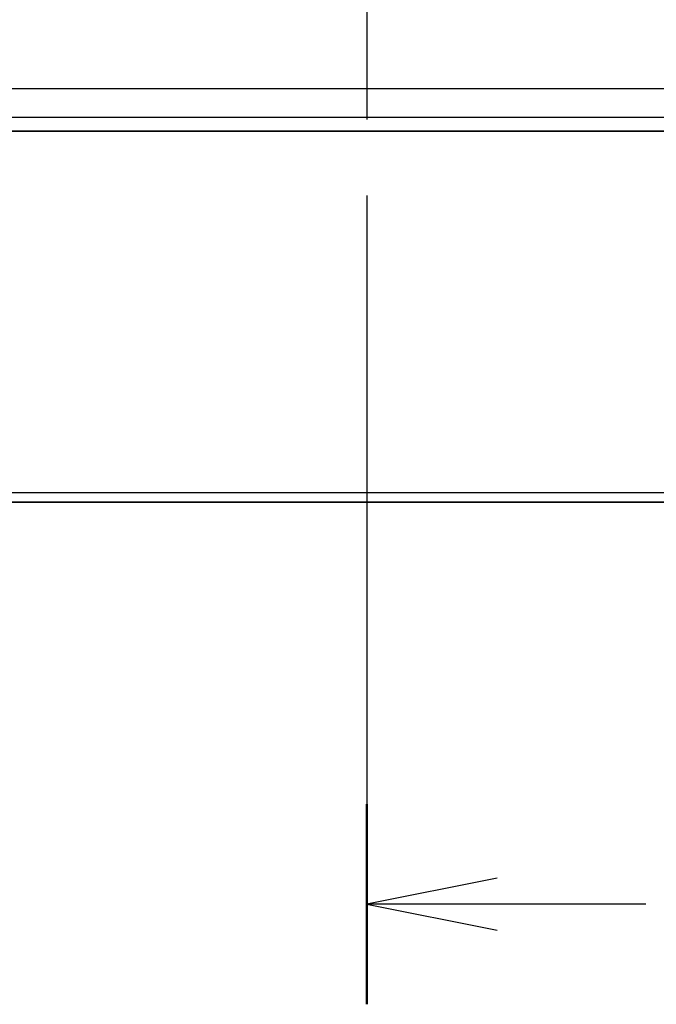
# Model space of a CAD drawing. Units: millimetres. Extents: x 43 to 1216, y 24 to 867.
# Drawn here: x 298 to 335, y 368 to 425 of the extents above; entities that cross this region are included whole.
import ezdxf

# ---------------------------------------------------------------- set-up
doc = ezdxf.new("R2010")
doc.units = ezdxf.units.MM
doc.header["$LTSCALE"] = 3
doc.linetypes.add('CHAIN', pattern=[0.3543, 0.2362, -0.0295, 0.0591, -0.0295])
for name, color, linetype, lineweight in [('Section Line (ISO)', 7, 'CHAIN', 25), ('Visible (ISO)', 7, 'Continuous', 35), ('Visible Narrow (ISO)', 7, 'Continuous', 25)]:
    doc.layers.add(name, color=color, linetype=linetype, lineweight=lineweight)

# ---------------------------------------------------------------- blocks, each defined once
blk = doc.blocks.new('2dTransSection0')
at = {"layer": 'Section Line (ISO)', "linetype": 'CHAIN', "ltscale": 16.50631}
blk.add_line((106.008, 173.349), (106.008, 122.715), dxfattribs=at)
at = {"layer": 'Section Line (ISO)', "linetype": 'Continuous', "lineweight": 50}
blk.add_line((106.008, 126.563), (106.008, 122.715), dxfattribs=at)
at = {"layer": 'Section Line (ISO)', "linetype": 'Continuous'}
for p, q in [((108.508, 125.139), (106.008, 124.639)), ((108.508, 124.639), (106.008, 124.639)), ((106.008, 124.639), (108.508, 124.139)), ((111.366, 124.639), (108.508, 124.639))]:
    blk.add_line(p, q, dxfattribs=at)

msp = doc.modelspace()

# ---------------------------------------------------------------- linework, layer by layer
at = {"layer": 'Visible (ISO)'}
for p, q in [((234.73622311, 418.49819462), (467.73622311, 418.49819462)), ((252.67622312, 397.09671343), (449.79622308, 397.09671343))]:
    msp.add_line(p, q, dxfattribs=at)
at = {"layer": 'Visible Narrow (ISO)'}
for p, q in [((204.52520625, 420.94237414), (497.94723997, 420.94237414)), ((204.52520625, 419.30516043), (497.94723997, 419.30516043)), ((252.6762231, 397.64989834), (354.35657408, 397.64989834))]:
    msp.add_line(p, q, dxfattribs=at)

# ---------------------------------------------------------------- block references
at = {"layer": 'Section Line (ISO)', "xscale": 3, "yscale": 3, "zscale": 3}
msp.add_blockref('2dTransSection0', (0, 0), dxfattribs=at)

doc.saveas('drawing.dxf')
